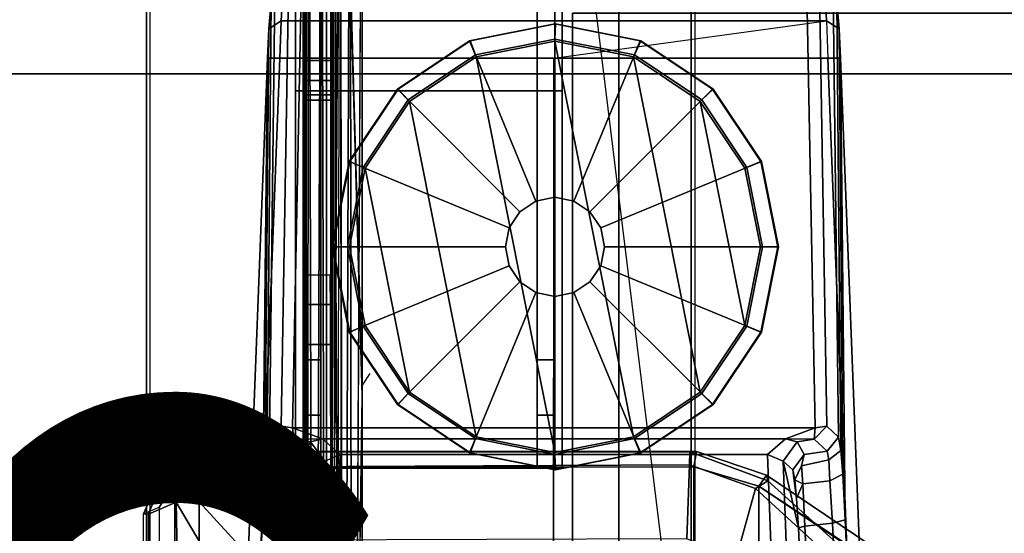
# Model space of a CAD drawing. Units: inches. Extents: x -27 to 130, y -6 to 68.
# Drawn here: x 3 to 6, y 63 to 65 of the extents above; entities that cross this region are included whole.
import ezdxf
from ezdxf.enums import TextEntityAlignment as Align

# ---------------------------------------------------------------- set-up
doc = ezdxf.new("R2010")
doc.units = ezdxf.units.IN
doc.header["$MEASUREMENT"] = 0
for name, color, linetype in [('ELEC', 1, 'Continuous'), ('TABLE-BASE', 6, 'Continuous'), ('TABLE-CENTRALCABLETROUGH', 6, 'Continuous'), ('TABLE-GLIDE', 6, 'Continuous'), ('TABLE-TOPEDGE', 6, 'Continuous'), ('TABLE-TOPLAM', 6, 'Continuous'), ('TERRITORY-HARDWARE', 5, 'Continuous')]:
    doc.layers.add(name, color=color, linetype=linetype)
doc.styles.get("Standard").update_dxf_attribs({"font": 'ROMANS.SHX'})

# ---------------------------------------------------------------- blocks, each defined once
blk = doc.blocks.new('UDU4S_EC_2T')
at = {"layer": 'TABLE-BASE'}
for points in [[(0.875, -7.9594, 13.9864), (0.875, -7.9594, 18.0164), (0.875, 1.0666, 18.0164), (0.875, 1.0666, 13.9864)], [(0.89, 1.0516, 18.0464), (0.875, 1.0666, 18.0164), (0.875, -7.9594, 18.0164), (0.89, -7.9444, 18.0464)], [(3.055, -7.9594, 18.0164), (3.04, -7.9444, 18.0464), (3.04, 1.0516, 18.0464), (3.055, 1.0666, 18.0164)], [(0.89, -7.9444, 18.0464), (0.89, 1.0516, 18.0464), (3.04, 1.0516, 18.0464), (3.04, -7.9444, 18.0464)]]:
    blk.add_3dface(points, dxfattribs=at)
blk = doc.blocks.new('PDU1AS_3060LE_0T')
at = {"layer": 'TABLE-BASE'}
for points in [[(1.3545, -2.8634, 1.1159), (1.3702, -1.0793, 1.2239), (1.3847, -1.0431, 1.0742), (1.364, -2.8105, 1.0114)], [(1.3702, -1.0793, 1.2239), (1.3611, -1.1871, 1.3341), (1.4111, -1.1555, 1.371), (1.4168, -1.0427, 1.2427)], [(1.4099, -2.7663, 0.4392), (1.364, -2.8105, 1.0114), (1.3847, -1.0431, 1.0742), (1.4378, -1.1101, 0.4392)], [(1.4111, -1.1555, 1.371), (3.5784, -1.1555, 1.371), (3.5728, -1.0427, 1.2427), (1.4168, -1.0427, 1.2427)], [(3.6256, -2.8105, 1.0114), (3.5797, -2.7663, 0.4392), (3.5517, -1.1101, 0.4392), (3.6049, -1.0431, 1.0742)], [(3.6284, -1.1871, 1.3341), (3.6194, -1.0793, 1.2239), (3.5728, -1.0427, 1.2427), (3.5784, -1.1555, 1.371)], [(3.6256, -2.8105, 1.0114), (3.6049, -1.0431, 1.0742), (3.6194, -1.0793, 1.2239), (3.6351, -2.8634, 1.1159)], [(1.3545, -2.8634, 1.1159), (1.346, -2.9572, 1.2206), (1.3611, -1.1871, 1.3341), (1.3702, -1.0793, 1.2239)], [(3.6436, -2.9572, 1.2206), (3.6351, -2.8634, 1.1159), (3.6194, -1.0793, 1.2239), (3.6284, -1.1871, 1.3341)], [(1.4099, -2.7663, 0.4392), (1.4378, -1.1101, 0.4392), (1.4888, -1.111, 0.3925), (1.4557, -2.7726, 0.3927)], [(3.5008, -1.111, 0.3925), (3.5339, -2.7726, 0.3927), (1.4557, -2.7726, 0.3927), (1.4888, -1.111, 0.3925)], [(3.5517, -1.1101, 0.4392), (3.5797, -2.7663, 0.4392), (3.5339, -2.7726, 0.3927), (3.5008, -1.111, 0.3925)], [(1.3557, -1.3034, 1.3666), (1.4054, -1.3044, 1.4213), (1.4111, -1.1555, 1.371), (1.3611, -1.1871, 1.3341)], [(1.4111, -1.1555, 1.371), (1.4054, -1.3044, 1.4213), (2.4948, -1.3044, 1.4213), (3.5784, -1.1555, 1.371)], [(3.5784, -1.1555, 1.371), (3.5842, -1.3044, 1.4213), (2.4948, -1.3044, 1.4213), (3.5784, -1.1555, 1.371)], [(3.6284, -1.1871, 1.3341), (3.5784, -1.1555, 1.371), (3.5842, -1.3044, 1.4213), (3.6339, -1.3034, 1.3666)], [(1.3364, -3.1381, 1.3097), (1.3557, -1.3034, 1.3666), (1.3611, -1.1871, 1.3341), (1.346, -2.9572, 1.2206)], [(3.6436, -2.9572, 1.2206), (3.6284, -1.1871, 1.3341), (3.6339, -1.3034, 1.3666), (3.6531, -3.1381, 1.3097)], [(1.3557, -1.3034, 1.3666), (1.1132, -7.5599, 1.837), (1.1639, -7.5425, 1.8901), (1.4054, -1.3044, 1.4213)], [(1.3364, -3.1381, 1.3097), (1.1289, -7.6013, 1.6485), (1.1132, -7.5599, 1.837), (1.3557, -1.3034, 1.3666)], [(1.4054, -1.3044, 1.4213), (1.1639, -7.5425, 1.8901), (2.4922, -6.3835, 1.7637), (2.4948, -1.3044, 1.4213)], [(3.5842, -1.3044, 1.4213), (3.5842, -1.3044, 1.4213), (2.4948, -1.3044, 1.4213), (1.4054, -1.3044, 1.4213)], [(3.5842, -1.3044, 1.4213), (2.4948, -1.3044, 1.4213), (2.4922, -6.3835, 1.7637), (3.826, -7.5457, 1.8902)], [(3.8764, -7.5599, 1.837), (3.6339, -1.3034, 1.3666), (3.5842, -1.3044, 1.4213), (3.826, -7.5457, 1.8902)], [(3.8607, -7.6013, 1.6485), (3.6531, -3.1381, 1.3097), (3.6339, -1.3034, 1.3666), (3.8764, -7.5599, 1.837)], [(1.4084, -2.8663, 1.021), (1.364, -2.8105, 1.0114), (1.4099, -2.7663, 0.4392), (1.4609, -2.8182, 0.4392)], [(1.4557, -2.7726, 0.3927), (1.4609, -2.8182, 0.4392), (1.4099, -2.7663, 0.4392), (1.4557, -2.7726, 0.3927)], [(1.5748, -2.8172, 0.4315), (1.4609, -2.8182, 0.4392), (1.4557, -2.7726, 0.3927)], [(1.4557, -2.7726, 0.3927), (3.5339, -2.7726, 0.3927), (3.4147, -2.8172, 0.4315), (1.5748, -2.8172, 0.4315)], [(3.5339, -2.7726, 0.3927), (3.5287, -2.8182, 0.4392), (3.4147, -2.8172, 0.4315), (3.5339, -2.7726, 0.3927)], [(3.5339, -2.7726, 0.3927), (3.5797, -2.7663, 0.4392), (3.5287, -2.8182, 0.4392), (3.5339, -2.7726, 0.3927)], [(3.5287, -2.8182, 0.4392), (3.5797, -2.7663, 0.4392), (3.6256, -2.8105, 1.0114), (3.5811, -2.8663, 1.021)], [(1.4084, -2.8663, 1.021), (1.4015, -2.9005, 1.0963), (1.3545, -2.8634, 1.1159), (1.364, -2.8105, 1.0114)], [(1.4609, -2.8182, 0.4392), (1.5276, -2.8289, 0.5234), (1.5003, -2.879, 1.0337), (1.4084, -2.8663, 1.021)], [(1.5276, -2.8289, 0.5234), (1.4609, -2.8182, 0.4392), (1.5748, -2.8172, 0.4315)], [(1.5276, -2.8289, 0.5234), (1.5748, -2.8172, 0.4315), (1.6455, -2.8791, 0.4543), (1.5835, -2.9055, 0.5241)], [(1.6455, -2.8791, 0.4543), (1.5748, -2.8172, 0.4315), (3.4147, -2.8172, 0.4315), (3.3441, -2.8791, 0.4543)], [(3.4061, -2.9055, 0.5241), (3.3441, -2.8791, 0.4543), (3.4147, -2.8172, 0.4315), (3.4619, -2.8289, 0.5234)], [(3.5287, -2.8182, 0.4392), (3.4619, -2.8289, 0.5234), (3.4147, -2.8172, 0.4315)], [(3.5811, -2.8663, 1.021), (3.4893, -2.879, 1.0337), (3.4619, -2.8289, 0.5234), (3.5287, -2.8182, 0.4392)], [(3.5881, -2.9005, 1.0963), (3.5811, -2.8663, 1.021), (3.6256, -2.8105, 1.0114), (3.6351, -2.8634, 1.1159)], [(1.5835, -2.9055, 0.5241), (1.5446, -2.9394, 1.0161), (1.5003, -2.879, 1.0337), (1.5276, -2.8289, 0.5234)], [(3.445, -2.9394, 1.0161), (3.4061, -2.9055, 0.5241), (3.4619, -2.8289, 0.5234), (3.4893, -2.879, 1.0337)], [(0.9442, -2.9324, 27.2543), (1.1149, -2.8654, 27.2545), (1.1257, -2.8678, 27.1659), (0.9512, -2.9422, 27.1402)], [(0.9883, -2.9939, 27.3241), (0.9442, -2.9324, 27.2543), (1.1149, -2.8654, 27.2545), (1.0844, -2.9288, 27.3223)], [(1.1236, -2.9294, 27.0686), (1.027, -3.0049, 27.051), (0.9512, -2.9422, 27.1402), (1.1257, -2.8678, 27.1659)], [(3.0617, -2.8672, 27.2631), (1.1149, -2.8654, 27.2545), (1.0844, -2.9288, 27.3223), (3.0513, -2.9274, 27.3225)], [(3.0355, -2.8684, 27.1528), (1.1257, -2.8678, 27.1659), (1.1149, -2.8654, 27.2545), (3.0617, -2.8672, 27.2631)], [(3.034, -2.9195, 27.0616), (1.1236, -2.9294, 27.0686), (1.1257, -2.8678, 27.1659), (3.0355, -2.8684, 27.1528)], [(1.3974, -2.9833, 1.1823), (1.346, -2.9572, 1.2206), (1.3545, -2.8634, 1.1159), (1.4015, -2.9005, 1.0963)], [(1.4015, -2.9005, 1.0963), (1.4084, -2.8663, 1.021), (1.5003, -2.879, 1.0337), (1.5107, -2.9237, 1.0995)], [(1.4102, -7.6264, 0.5255), (1.5835, -2.9055, 0.5241), (1.6455, -2.8791, 0.4543), (1.4684, -7.6347, 0.4561)], [(3.5212, -7.6347, 0.4561), (1.4684, -7.6347, 0.4561), (1.6455, -2.8791, 0.4543), (3.3441, -2.8791, 0.4543)], [(1.5366, -2.9791, 1.0954), (1.5107, -2.9237, 1.0995), (1.5003, -2.879, 1.0337), (1.5446, -2.9394, 1.0161)], [(3.2964, -3.0139, 27.0307), (3.034, -2.9195, 27.0616), (3.0355, -2.8684, 27.1528), (3.345, -2.9832, 27.1034)], [(3.3404, -2.961, 27.2427), (3.345, -2.9832, 27.1034), (3.0355, -2.8684, 27.1528), (3.0617, -2.8672, 27.2631)], [(3.0617, -2.8672, 27.2631), (3.0513, -2.9274, 27.3225), (3.3092, -3.0046, 27.32), (3.3404, -2.961, 27.2427)], [(3.4061, -2.9055, 0.5241), (3.5793, -7.6264, 0.5255), (3.5212, -7.6347, 0.4561), (3.3441, -2.8791, 0.4543)], [(3.445, -2.9394, 1.0161), (3.4893, -2.879, 1.0337), (3.4789, -2.9237, 1.0995), (3.453, -2.9791, 1.0954)], [(3.5811, -2.8663, 1.021), (3.5881, -2.9005, 1.0963), (3.4789, -2.9237, 1.0995), (3.4893, -2.879, 1.0337)], [(3.5881, -2.9005, 1.0963), (3.6351, -2.8634, 1.1159), (3.6436, -2.9572, 1.2206), (3.5922, -2.9833, 1.1823)], [(0.9442, -2.9324, 27.2543), (0.9512, -2.9422, 27.1402), (0.8824, -3.1161, 27.1167), (0.8638, -3.1145, 27.2488)], [(0.8638, -3.1145, 27.2488), (0.9261, -3.0889, 27.3221), (0.9883, -2.9939, 27.3241), (0.9442, -2.9324, 27.2543)], [(1.0844, -2.9288, 27.3223), (0.9883, -2.9939, 27.3241), (0.9883, -16.859, 27.3241), (1.0844, -16.9241, 27.3223)], [(1.4309, -3.2192, 27.0092), (1.2846, -3.2858, 27.0003), (1.027, -3.0049, 27.051), (1.1236, -2.9294, 27.0686)], [(1.0844, -2.9288, 27.3223), (1.0844, -16.9241, 27.3223), (3.0513, -16.9255, 27.3225), (3.0513, -2.9274, 27.3225)], [(1.4309, -3.2192, 27.0092), (1.1236, -2.9294, 27.0686), (3.034, -2.9195, 27.0616), (3.0233, -3.214, 26.974)], [(1.5226, -3.1703, 1.198), (1.5835, -2.9055, 0.5241), (1.4102, -7.6264, 0.5255), (1.3222, -7.6326, 1.5311)], [(1.4015, -2.9005, 1.0963), (1.5107, -2.9237, 1.0995), (1.5054, -2.9954, 1.1745), (1.3974, -2.9833, 1.1823)], [(1.5366, -2.9791, 1.0954), (1.5054, -2.9954, 1.1745), (1.5054, -2.9954, 1.1745), (1.5107, -2.9237, 1.0995)], [(1.5226, -3.1703, 1.198), (1.5304, -3.0537, 1.1545), (1.5446, -2.9394, 1.0161), (1.5835, -2.9055, 0.5241)], [(3.2964, -3.0139, 27.0307), (3.218, -3.2968, 26.9473), (3.0233, -3.214, 26.974), (3.034, -2.9195, 27.0616)], [(3.3092, -3.0046, 27.32), (3.0513, -2.9274, 27.3225), (3.0513, -16.9255, 27.3225), (3.3092, -16.8483, 27.32)], [(3.6674, -7.6326, 1.5311), (3.5793, -7.6264, 0.5255), (3.4061, -2.9055, 0.5241), (3.467, -3.1703, 1.198)], [(3.4592, -3.0537, 1.1545), (3.467, -3.1703, 1.198), (3.4061, -2.9055, 0.5241), (3.445, -2.9394, 1.0161)], [(3.4842, -2.9954, 1.1745), (3.453, -2.9791, 1.0954), (3.4789, -2.9237, 1.0995), (3.4842, -2.9954, 1.1745)], [(3.5922, -2.9833, 1.1823), (3.4842, -2.9954, 1.1745), (3.4789, -2.9237, 1.0995), (3.5881, -2.9005, 1.0963)], [(0.9933, -3.0682, 27.0412), (0.8824, -3.1161, 27.1167), (0.9512, -2.9422, 27.1402), (1.027, -3.0049, 27.051)], [(1.3974, -2.9833, 1.1823), (1.3871, -3.152, 1.267), (1.3364, -3.1381, 1.3097), (1.346, -2.9572, 1.2206)], [(1.5304, -3.0537, 1.1545), (1.5366, -2.9791, 1.0954), (1.5446, -2.9394, 1.0161), (1.5304, -3.0537, 1.1545)], [(7.8978, -6.0335, 27.2124), (3.3404, -2.961, 27.2427), (3.3092, -3.0046, 27.32), (7.8955, -6.037, 27.2862)], [(7.3344, -6.5872, 25.8977), (3.345, -2.9832, 27.1034), (3.3404, -2.961, 27.2427), (7.8978, -6.0335, 27.2124)], [(3.4592, -3.0537, 1.1545), (3.445, -2.9394, 1.0161), (3.453, -2.9791, 1.0954), (3.4592, -3.0537, 1.1545)], [(3.6025, -3.152, 1.267), (3.5922, -2.9833, 1.1823), (3.6436, -2.9572, 1.2206), (3.6531, -3.1381, 1.3097)], [(0.9261, -3.0889, 27.3221), (0.9261, -16.764, 27.3221), (0.9883, -16.859, 27.3241), (0.9883, -2.9939, 27.3241)], [(1.2139, -3.443, 26.9757), (0.9933, -3.0682, 27.0412), (1.027, -3.0049, 27.051), (1.2846, -3.2858, 27.0003)], [(1.3871, -3.152, 1.267), (1.3974, -2.9833, 1.1823), (1.5054, -2.9954, 1.1745), (1.4967, -3.1634, 1.2574)], [(1.5226, -3.1703, 1.198), (1.4967, -3.1634, 1.2574), (1.5054, -2.9954, 1.1745), (1.5304, -3.0537, 1.1545)], [(1.5366, -2.9791, 1.0954), (1.5304, -3.0537, 1.1545), (1.5054, -2.9954, 1.1745), (1.5366, -2.9791, 1.0954)], [(7.3344, -6.5872, 25.8977), (7.3011, -6.6844, 25.8323), (3.2964, -3.0139, 27.0307), (3.345, -2.9832, 27.1034)], [(7.8711, -6.0734, 27.3205), (7.8855, -6.0547, 27.3081), (7.8955, -6.037, 27.2862), (3.3092, -3.0046, 27.32)], [(3.3092, -3.0046, 27.32), (3.3092, -16.8483, 27.32), (7.8711, -13.7795, 27.3205), (7.8711, -6.0734, 27.3205)], [(3.453, -2.9791, 1.0954), (3.4842, -2.9954, 1.1745), (3.4592, -3.0537, 1.1545), (3.453, -2.9791, 1.0954)], [(3.4592, -3.0537, 1.1545), (3.4842, -2.9954, 1.1745), (3.4928, -3.1634, 1.2574), (3.467, -3.1703, 1.198)], [(3.5922, -2.9833, 1.1823), (3.6025, -3.152, 1.267), (3.4928, -3.1634, 1.2574), (3.4842, -2.9954, 1.1745)], [(6.9533, -6.6115, 25.887), (3.218, -3.2968, 26.9473), (3.2964, -3.0139, 27.0307), (7.3011, -6.6844, 25.8323)], [(0.9261, -16.764, 27.3221), (0.8638, -16.7384, 27.2488), (0.8638, -3.1145, 27.2488), (0.9261, -3.0889, 27.3221)], [(1.079, -7.5788, 26.3415), (0.9766, -7.5906, 26.4395), (0.8824, -3.1161, 27.1167), (0.9933, -3.0682, 27.0412)], [(1.079, -7.5788, 26.3415), (0.9933, -3.0682, 27.0412), (1.2139, -3.443, 26.9757), (1.2657, -7.3107, 26.3645)], [(0.8638, -3.1145, 27.2488), (0.8824, -3.1161, 27.1167), (0.8824, -16.7368, 27.1167), (0.8638, -16.7384, 27.2488)], [(0.8824, -16.7368, 27.1167), (0.8824, -3.1161, 27.1167), (0.9766, -7.5906, 26.4395), (0.9766, -12.2281, 26.4395)], [(1.1713, -7.5652, 1.6022), (1.1289, -7.6013, 1.6485), (1.3364, -3.1381, 1.3097), (1.3871, -3.152, 1.267)], [(1.3871, -3.152, 1.267), (1.4967, -3.1634, 1.2574), (1.2924, -7.5752, 1.5853), (1.1713, -7.5652, 1.6022)], [(1.5226, -3.1703, 1.198), (1.3222, -7.6326, 1.5311), (1.2924, -7.5752, 1.5853), (1.4967, -3.1634, 1.2574)], [(3.6674, -7.6326, 1.5311), (3.467, -3.1703, 1.198), (3.4928, -3.1634, 1.2574), (3.6971, -7.5752, 1.5853)], [(3.8182, -7.5652, 1.6022), (3.6971, -7.5752, 1.5853), (3.4928, -3.1634, 1.2574), (3.6025, -3.152, 1.267)], [(3.6025, -3.152, 1.267), (3.6531, -3.1381, 1.3097), (3.8607, -7.6013, 1.6485), (3.8182, -7.5652, 1.6022)]]:
    blk.add_3dface(points, dxfattribs=at)
at = {"layer": 'TABLE-CENTRALCABLETROUGH'}
for points in [[(1.5099, -7.4919, 13.1576), (1.5099, -7.4919, 13.1576), (1.5034, 0.4384, 13.2118), (1.5208, 0.4384, 13.124)], [(1.5099, 0.4384, 16.8068), (1.5034, 0.4384, 16.7426), (1.5034, -7.4919, 16.7022), (1.5099, -7.4919, 16.8068)], [(1.5099, -7.4919, 13.1576), (1.5099, -7.4919, 13.1576), (1.5208, 0.4384, 13.124), (1.5398, -7.4919, 13.0877)], [(1.5911, 0.4384, 16.9331), (1.5099, 0.4384, 16.8068), (1.5099, -7.4919, 16.8068), (1.5911, -7.4919, 16.9331)], [(1.5398, -7.4919, 13.0877), (1.5398, -7.4919, 13.0877), (1.5208, 0.4384, 13.124), (1.5706, 0.4384, 13.0495)], [(1.5706, 0.4384, 13.0495), (1.5706, 0.4384, 13.0495), (1.5911, -7.4919, 13.0313), (1.5398, -7.4919, 13.0877)], [(1.5911, -7.4919, 13.0313), (1.5911, -7.4919, 13.0313), (1.5706, 0.4384, 13.0495), (1.6451, 0.4384, 12.9997)], [(1.6579, -7.4919, 12.9949), (1.6579, -7.4919, 12.9949), (1.5911, -7.4919, 13.0313), (1.6451, 0.4384, 12.9997)], [(1.733, 0.4384, 16.9822), (1.5911, 0.4384, 16.9331), (1.5911, -7.4919, 16.9331), (1.733, -7.4919, 16.9822)], [(1.6175, 0.4384, 13.164), (1.6175, 0.4384, 13.164), (1.608, 0.4384, 13.2118), (1.6115, -7.4919, 13.1823)], [(1.6446, 0.4384, 13.1234), (1.6446, 0.4384, 13.1234), (1.6175, 0.4384, 13.164), (1.6278, -7.4919, 13.1442)], [(1.6281, -0.4425, 16.8207), (1.6281, -0.4425, 16.8207), (1.6446, 0.4384, 16.841), (1.6281, -2.1645, 16.8207)], [(1.6557, -7.4919, 16.8509), (1.6557, -7.4919, 16.8509), (1.6281, -2.1645, 16.8207), (1.6446, 0.4384, 16.841)], [(1.6557, -7.4919, 16.8509), (1.6557, -7.4919, 16.8509), (1.6446, 0.4384, 16.841), (1.6851, 0.4384, 16.8681)], [(1.6451, 0.4384, 12.9997), (1.6451, 0.4384, 12.9997), (1.733, -2.6465, 12.9822), (1.6579, -7.4919, 12.9949)], [(1.733, -2.6036, 12.9822), (1.733, -2.6036, 12.9822), (1.733, -2.6465, 12.9822), (1.6451, 0.4384, 12.9997)], [(1.6557, -7.4919, 16.8509), (1.6557, -7.4919, 16.8509), (1.6851, 0.4384, 16.8681), (1.6921, -7.4919, 16.8708)], [(1.6921, -7.4919, 16.8708), (1.6921, -7.4919, 16.8708), (1.6851, 0.4384, 16.8681), (1.733, 0.4384, 16.8776)], [(2.7534, -6.2215, 16.9822), (2.7534, 0.4384, 16.9822), (1.733, 0.4384, 16.9822), (1.733, -7.4919, 16.9822)], [(3.5034, -7.9615, 12.9822), (1.733, -7.9615, 12.9822), (1.733, 0.4384, 12.9822), (2.4705, 0.4384, 12.9822)], [(1.608, -1.3135, 15.6072), (1.5034, -1.3135, 15.6072), (1.5034, 0.1215, 15.6072), (1.608, 0.1215, 15.6072)], [(1.608, 0.1215, 13.3572), (1.5034, 0.1215, 13.3572), (1.5034, -1.3135, 13.3572), (1.608, -1.3135, 13.3572)], [(1.608, -0.4072, 16.2266), (1.5034, -0.4072, 16.2266), (1.5034, -2.2835, 16.2266), (1.608, -2.2835, 16.2266)], [(56.3151, -1.125, 13.0868), (56.3151, -3.578, 13.0868), (2.5684, -3.578, 13.0868), (2.5684, -1.125, 13.0868)], [(2.5684, -1.125, 13.1466), (2.5684, -3.578, 13.1466), (56.3151, -3.578, 13.1466), (56.3151, -1.125, 13.1466)], [(1.608, -1.3135, 13.3572), (1.5034, -1.3135, 13.3572), (1.5034, -1.3923, 13.3783), (1.608, -1.3923, 13.3783)], [(1.608, -1.3135, 15.6072), (1.5034, -1.3135, 15.6072), (1.5034, -1.3923, 15.5861), (1.608, -1.3923, 15.5861)], [(1.608, -1.3923, 13.3783), (1.5034, -1.3923, 13.3783), (1.5034, -1.4499, 13.436), (1.608, -1.4499, 13.436)], [(1.608, -1.3923, 15.5861), (1.5034, -1.3923, 15.5861), (1.5034, -1.4499, 15.5285), (1.608, -1.4499, 15.5285)], [(1.608, -1.4499, 13.436), (1.5034, -1.4499, 13.436), (1.5034, -1.471, 13.5147), (1.608, -1.471, 13.5147)], [(1.608, -1.4499, 15.5285), (1.5034, -1.4499, 15.5285), (1.5034, -1.471, 15.4497), (1.608, -1.471, 15.4497)], [(1.608, -1.471, 15.4497), (1.608, -1.471, 13.5147), (1.5034, -1.471, 13.5147), (1.5034, -1.471, 15.4497)], [(1.6058, -2.1653, 16.7704), (1.608, -2.442, 16.6001), (1.5034, -2.442, 16.6001), (1.5055, -2.1653, 16.7704)], [(1.608, -2.442, 16.3851), (1.608, -2.2835, 16.2266), (1.5034, -2.2835, 16.2266), (1.5034, -2.442, 16.3851)], [(1.608, -2.442, 16.6001), (1.608, -2.442, 16.3851), (1.5034, -2.442, 16.3851), (1.5034, -2.442, 16.6001)]]:
    blk.add_3dface(points, dxfattribs=at)
for points, invisible_edges in [([(1.5034, 0.4384, 13.2118), (1.5034, 0.4384, 13.2118), (1.5099, -7.4919, 13.1576), (1.5034, -7.4919, 13.2118)], 9), ([(1.5034, 0.4384, 13.2118), (1.5034, -7.4919, 13.2118), (1.5034, -6, 13.4822), (1.5034, -5.25, 13.4822)], 10), ([(1.5034, 0.1215, 13.3572), (1.5034, 0.4384, 13.2118), (1.5034, -5.25, 13.4822), (1.5034, -1.3135, 13.3572)], 7), ([(1.608, -5.25, 13.4822), (1.608, -6, 13.4822), (1.608, -7.4919, 13.2118), (1.608, 0.4384, 13.2118)], 10), ([(1.608, -1.3135, 13.3572), (1.608, -5.25, 13.4822), (1.608, 0.4384, 13.2118), (1.608, 0.1215, 13.3572)], 7), ([(1.733, -1.1465, 12.9822), (1.733, -1.1465, 12.9822), (1.733, -2.6036, 12.9822), (1.6451, 0.4384, 12.9997)], 2), ([(1.733, 0.4384, 16.8776), (1.733, 0.4384, 16.8776), (1.733, -7.4919, 16.8776), (1.6921, -7.4919, 16.8708)], 2), ([(1.733, 0.4384, 16.8776), (1.733, 0.4384, 16.8776), (2.7534, 0.4384, 16.8776), (2.7534, -6.2215, 16.8776)], 9), ([(2.7534, -6.2215, 16.8776), (2.7534, -6.2215, 16.8776), (1.733, -7.4919, 16.8776), (1.733, 0.4384, 16.8776)], 15), ([(2.7534, -6.2215, 16.8776), (2.7534, -6.2215, 16.8776), (2.7534, 0.4384, 16.8776), (2.7534, 0.4384, 16.9822)], 9), ([(2.7534, 0.4384, 16.9822), (2.7534, 0.4384, 16.9822), (2.7534, -6.2215, 16.9822), (2.7534, -6.2215, 16.8776)], 9), ([(1.5034, -0.4072, 16.2266), (1.5034, 0.1215, 15.6072), (1.5034, -1.3135, 15.6072), (1.5034, -2.2835, 16.2266)], 5), ([(1.608, -2.2835, 16.2266), (1.608, -1.3135, 15.6072), (1.608, 0.1215, 15.6072), (1.608, -0.4072, 16.2266)], 5), ([(2.5684, -3.578, 13.0868), (2.5684, -3.578, 13.1466), (2.5684, -1.125, 13.1466)], 13), ([(2.5684, -1.125, 13.1466), (2.5684, -1.125, 13.0868), (2.5684, -3.578, 13.0868)], 13), ([(1.733, -2.6036, 12.9822), (1.733, -2.6036, 12.9822), (1.733, -1.1465, 12.9822), (1.7634, -2.5574, 12.9822)], 6), ([(1.5034, -1.3135, 15.6072), (1.5034, -1.3923, 15.5861), (1.5034, -5, 15.9152), (1.5034, -5.25, 15.9822)], 10), ([(1.5034, -2.2835, 16.2266), (1.5034, -1.3135, 15.6072), (1.5034, -5.25, 15.9822), (1.5034, -2.2835, 16.2266)], 7), ([(1.5034, -1.3923, 13.3783), (1.5034, -1.3135, 13.3572), (1.5034, -5.25, 13.4822), (1.5034, -5, 13.5492)], 10), ([(1.608, -5.25, 15.9822), (1.608, -5, 15.9152), (1.608, -1.3923, 15.5861), (1.608, -1.3135, 15.6072)], 10), ([(1.608, -2.2835, 16.2266), (1.608, -5.25, 15.9822), (1.608, -1.3135, 15.6072), (1.608, -2.2835, 16.2266)], 7), ([(1.608, -5, 13.5492), (1.608, -5.25, 13.4822), (1.608, -1.3135, 13.3572), (1.608, -1.3923, 13.3783)], 10), ([(1.5034, -1.3923, 15.5861), (1.5034, -1.4499, 15.5285), (1.5034, -4.817, 15.7322), (1.5034, -5, 15.9152)], 10), ([(1.5034, -1.4499, 13.436), (1.5034, -1.3923, 13.3783), (1.5034, -5, 13.5492), (1.5034, -1.4499, 13.436)], 6), ([(1.608, -5, 15.9152), (1.608, -4.817, 15.7322), (1.608, -1.4499, 15.5285), (1.608, -1.3923, 15.5861)], 10), ([(1.608, -1.4499, 13.436), (1.608, -5, 13.5492), (1.608, -1.3923, 13.3783), (1.608, -1.4499, 13.436)], 3), ([(1.5034, -1.4499, 15.5285), (1.5034, -1.471, 15.4497), (1.5034, -4.75, 15.4822), (1.5034, -4.817, 15.7322)], 10), ([(1.5034, -1.471, 13.5147), (1.5034, -1.4499, 13.436), (1.5034, -5, 13.5492), (1.5034, -4.817, 13.7322)], 10), ([(1.5034, -1.471, 15.4497), (1.5034, -1.471, 13.5147), (1.5034, -4.75, 13.9822), (1.5034, -4.75, 15.4822)], 10), ([(1.5034, -1.471, 13.5147), (1.5034, -4.817, 13.7322), (1.5034, -4.75, 13.9822), (1.5034, -1.471, 13.5147)], 5), ([(1.608, -4.817, 15.7322), (1.608, -4.75, 15.4822), (1.608, -1.471, 15.4497), (1.608, -1.4499, 15.5285)], 10), ([(1.608, -4.817, 13.7322), (1.608, -5, 13.5492), (1.608, -1.4499, 13.436), (1.608, -1.471, 13.5147)], 10), ([(1.608, -4.75, 15.4822), (1.608, -4.75, 13.9822), (1.608, -1.471, 13.5147), (1.608, -1.471, 15.4497)], 10), ([(1.608, -1.471, 13.5147), (1.608, -4.75, 13.9822), (1.608, -4.817, 13.7322), (1.608, -1.471, 13.5147)], 5), ([(1.5055, -2.1653, 16.7704), (1.5034, -2.442, 16.6001), (1.5034, -7.4919, 16.7022), (1.5055, -2.1653, 16.7704)], 2), ([(1.6058, -2.1653, 16.7704), (1.608, -7.4919, 16.7022), (1.608, -2.442, 16.6001), (1.6058, -2.1653, 16.7704)], 2), ([(1.6278, -7.4919, 16.8202), (1.6278, -7.4919, 16.8202), (1.6281, -2.1645, 16.8207), (1.6557, -7.4919, 16.8509)], 2), ([(1.5034, -2.442, 16.3851), (1.5034, -2.2835, 16.2266), (1.5034, -5.25, 15.9822), (1.5034, -2.442, 16.3851)], 14), ([(1.608, -2.442, 16.3851), (1.608, -5.25, 15.9822), (1.608, -2.2835, 16.2266), (1.608, -2.442, 16.3851)], 11), ([(1.5034, -2.442, 16.3851), (1.5034, -5.25, 15.9822), (1.5034, -6, 15.9822), (1.5034, -7.4919, 16.7022)], 13), ([(1.5034, -2.442, 16.6001), (1.5034, -2.442, 16.3851), (1.5034, -7.4919, 16.7022), (1.5034, -2.442, 16.6001)], 6), ([(1.608, -7.4919, 16.7022), (1.608, -6, 15.9822), (1.608, -5.25, 15.9822), (1.608, -2.442, 16.3851)], 13), ([(1.608, -2.442, 16.6001), (1.608, -7.4919, 16.7022), (1.608, -2.442, 16.3851), (1.608, -2.442, 16.6001)], 3), ([(1.733, -2.6465, 12.9822), (1.733, -2.6465, 12.9822), (1.733, -7.4919, 12.9822), (1.6579, -7.4919, 12.9949)], 2)]:
    blk.add_3dface(points, dxfattribs=dict(at, invisible_edges=invisible_edges))
at = {"layer": 'TABLE-GLIDE'}
for points in [[(2.1597, -1.2352, 0.0688), (2.4987, -1.1677, 0.0688), (2.4987, -1.2366, -0.0001), (2.1861, -1.2988, -0.0001)], [(2.1623, -1.2352, 0.1697), (2.5013, -1.1677, 0.1697), (2.4987, -1.1677, 0.0688), (2.1597, -1.2352, 0.0688)], [(2.1829, -1.2912, 0.241), (2.4987, -1.2284, 0.241), (2.5013, -1.1677, 0.1697), (2.1623, -1.2352, 0.1697)], [(2.4987, -1.1677, 0.0688), (2.8377, -1.2352, 0.0688), (2.8113, -1.2988, -0.0001), (2.4987, -1.2366, -0.0001)], [(2.5013, -1.1677, 0.1697), (2.8403, -1.2352, 0.1697), (2.8377, -1.2352, 0.0688), (2.4987, -1.1677, 0.0688)], [(2.4987, -1.2284, 0.241), (2.8145, -1.2912, 0.241), (2.8403, -1.2352, 0.1697), (2.5013, -1.1677, 0.1697)], [(1.8723, -1.4272, 0.0688), (2.1597, -1.2352, 0.0688), (2.1861, -1.2988, -0.0001), (1.921, -1.4759, -0.0001)], [(1.8749, -1.4272, 0.1697), (2.1623, -1.2352, 0.1697), (2.1597, -1.2352, 0.0688), (1.8723, -1.4272, 0.0688)], [(1.9152, -1.4701, 0.241), (2.1829, -1.2912, 0.241), (2.1623, -1.2352, 0.1697), (1.8749, -1.4272, 0.1697)], [(2.4234, -1.8718, 0.3543), (2.4987, -1.8568, 0.3543), (2.4987, -1.2284, 0.241), (2.1829, -1.2912, 0.241)], [(2.4987, -2.8705, -0.0001), (2.1861, -1.2988, -0.0001), (2.4987, -1.2366, -0.0001), (2.8113, -2.8083, -0.0001)], [(2.4987, -1.8568, 0.3543), (2.5741, -1.8718, 0.3543), (2.8145, -1.2912, 0.241), (2.4987, -1.2284, 0.241)], [(3.0764, -2.6313, -0.0001), (2.8113, -2.8083, -0.0001), (2.4987, -1.2366, -0.0001), (2.8113, -1.2988, -0.0001)], [(2.8377, -1.2352, 0.0688), (3.1251, -1.4272, 0.0688), (3.0764, -1.4759, -0.0001), (2.8113, -1.2988, -0.0001)], [(2.8145, -1.2912, 0.241), (3.0822, -1.4701, 0.241), (3.1277, -1.4272, 0.1697), (2.8403, -1.2352, 0.1697)], [(2.8403, -1.2352, 0.1697), (3.1277, -1.4272, 0.1697), (3.1251, -1.4272, 0.0688), (2.8377, -1.2352, 0.0688)], [(2.3595, -1.9144, 0.3543), (2.4234, -1.8718, 0.3543), (2.1829, -1.2912, 0.241), (1.9152, -1.4701, 0.241)], [(2.5741, -1.8718, 0.3543), (2.6379, -1.9144, 0.3543), (3.0822, -1.4701, 0.241), (2.8145, -1.2912, 0.241)], [(2.4987, -2.8705, -0.0001), (2.1861, -2.8083, -0.0001), (1.921, -1.4759, -0.0001), (2.1861, -1.2988, -0.0001)], [(3.0764, -2.6313, -0.0001), (2.8113, -1.2988, -0.0001), (3.0764, -1.4759, -0.0001), (3.2534, -2.3662, -0.0001)], [(1.6803, -1.7146, 0.0688), (1.8723, -1.4272, 0.0688), (1.921, -1.4759, -0.0001), (1.7439, -1.7409, -0.0001)], [(1.6829, -1.7146, 0.1697), (1.8749, -1.4272, 0.1697), (1.8723, -1.4272, 0.0688), (1.6803, -1.7146, 0.0688)], [(1.7363, -1.7378, 0.241), (1.9152, -1.4701, 0.241), (1.8749, -1.4272, 0.1697), (1.6829, -1.7146, 0.1697)], [(3.1251, -1.4272, 0.0688), (3.3171, -1.7146, 0.0688), (3.2534, -1.7409, -0.0001), (3.0764, -1.4759, -0.0001)], [(3.0822, -1.4701, 0.241), (3.2611, -1.7378, 0.241), (3.3198, -1.7146, 0.1697), (3.1277, -1.4272, 0.1697)], [(3.1277, -1.4272, 0.1697), (3.3198, -1.7146, 0.1697), (3.3171, -1.7146, 0.0688), (3.1251, -1.4272, 0.0688)], [(2.3169, -1.9783, 0.3543), (2.3595, -1.9144, 0.3543), (1.9152, -1.4701, 0.241), (1.7363, -1.7378, 0.241)], [(1.921, -2.6313, -0.0001), (1.7439, -1.7409, -0.0001), (1.921, -1.4759, -0.0001), (2.1861, -2.8083, -0.0001)], [(2.6379, -1.9144, 0.3543), (2.6806, -1.9783, 0.3543), (3.2611, -1.7378, 0.241), (3.0822, -1.4701, 0.241)], [(3.3156, -2.0536, -0.0001), (3.2534, -2.3662, -0.0001), (3.0764, -1.4759, -0.0001), (3.2534, -1.7409, -0.0001)], [(1.6128, -2.0536, 0.0688), (1.6803, -1.7146, 0.0688), (1.7439, -1.7409, -0.0001), (1.6817, -2.0536, -0.0001)], [(1.6155, -2.0536, 0.1697), (1.6829, -1.7146, 0.1697), (1.6803, -1.7146, 0.0688), (1.6128, -2.0536, 0.0688)], [(1.6735, -2.0536, 0.241), (1.7363, -1.7378, 0.241), (1.6829, -1.7146, 0.1697), (1.6155, -2.0536, 0.1697)], [(3.3171, -1.7146, 0.0688), (3.3845, -2.0536, 0.0688), (3.3156, -2.0536, -0.0001), (3.2534, -1.7409, -0.0001)], [(3.2611, -1.7378, 0.241), (3.3239, -2.0536, 0.241), (3.3872, -2.0536, 0.1697), (3.3198, -1.7146, 0.1697)], [(3.3198, -1.7146, 0.1697), (3.3872, -2.0536, 0.1697), (3.3845, -2.0536, 0.0688), (3.3171, -1.7146, 0.0688)], [(2.3019, -2.0536, 0.3543), (2.3169, -1.9783, 0.3543), (1.7363, -1.7378, 0.241), (1.6735, -2.0536, 0.241)], [(1.921, -2.6313, -0.0001), (1.7439, -2.3662, -0.0001), (1.6817, -2.0536, -0.0001), (1.7439, -1.7409, -0.0001)], [(2.6806, -1.9783, 0.3543), (2.6956, -2.0536, 0.3543), (3.3239, -2.0536, 0.241), (3.2611, -1.7378, 0.241)], [(2.3596, -1.9145, 1.0021), (2.4234, -1.8718, 1.0021), (2.4234, -1.8718, 0.3543), (2.3595, -1.9144, 0.3543)], [(2.4234, -1.8718, 1.0021), (2.4988, -1.8568, 1.0021), (2.4987, -1.8568, 0.3543), (2.4234, -1.8718, 0.3543)], [(2.4988, -1.8568, 1.0021), (2.5741, -1.8718, 1.0021), (2.5741, -1.8718, 0.3543), (2.4987, -1.8568, 0.3543)], [(2.5741, -1.8718, 1.0021), (2.638, -1.9145, 1.0021), (2.6379, -1.9144, 0.3543), (2.5741, -1.8718, 0.3543)], [(2.3169, -1.9783, 1.0021), (2.3596, -1.9145, 1.0021), (2.3595, -1.9144, 0.3543), (2.3169, -1.9783, 0.3543)], [(2.638, -1.9145, 1.0021), (2.6806, -1.9783, 1.0021), (2.6806, -1.9783, 0.3543), (2.6379, -1.9144, 0.3543)], [(2.3019, -2.0537, 1.0021), (2.3169, -1.9783, 1.0021), (2.3169, -1.9783, 0.3543), (2.3019, -2.0536, 0.3543)], [(2.6806, -1.9783, 1.0021), (2.6956, -2.0537, 1.0021), (2.6956, -2.0536, 0.3543), (2.6806, -1.9783, 0.3543)], [(1.6803, -2.3926, 0.0688), (1.6128, -2.0536, 0.0688), (1.6817, -2.0536, -0.0001), (1.7439, -2.3662, -0.0001)], [(1.6829, -2.3926, 0.1697), (1.6155, -2.0536, 0.1697), (1.6128, -2.0536, 0.0688), (1.6803, -2.3926, 0.0688)], [(1.7363, -2.3694, 0.241), (1.6735, -2.0536, 0.241), (1.6155, -2.0536, 0.1697), (1.6829, -2.3926, 0.1697)], [(2.3169, -2.129, 0.3543), (2.3019, -2.0536, 0.3543), (1.6735, -2.0536, 0.241), (1.7363, -2.3694, 0.241)], [(2.3169, -2.129, 1.0021), (2.3019, -2.0537, 1.0021), (2.3019, -2.0536, 0.3543), (2.3169, -2.129, 0.3543)], [(2.6956, -2.0536, 0.3543), (2.6806, -2.129, 0.3543), (3.2611, -2.3694, 0.241), (3.3239, -2.0536, 0.241)], [(2.6956, -2.0537, 1.0021), (2.6806, -2.129, 1.0021), (2.6806, -2.129, 0.3543), (2.6956, -2.0536, 0.3543)], [(3.3845, -2.0536, 0.0688), (3.3171, -2.3926, 0.0688), (3.2534, -2.3662, -0.0001), (3.3156, -2.0536, -0.0001)], [(3.3239, -2.0536, 0.241), (3.2611, -2.3694, 0.241), (3.3198, -2.3926, 0.1697), (3.3872, -2.0536, 0.1697)], [(3.3872, -2.0536, 0.1697), (3.3198, -2.3926, 0.1697), (3.3171, -2.3926, 0.0688), (3.3845, -2.0536, 0.0688)], [(2.3595, -2.1928, 0.3543), (2.3169, -2.129, 0.3543), (1.7363, -2.3694, 0.241), (1.9152, -2.6371, 0.241)], [(2.3596, -2.1928, 1.0021), (2.3169, -2.129, 1.0021), (2.3169, -2.129, 0.3543), (2.3595, -2.1928, 0.3543)], [(2.6806, -2.129, 0.3543), (2.6379, -2.1928, 0.3543), (3.0822, -2.6371, 0.241), (3.2611, -2.3694, 0.241)], [(2.6806, -2.129, 1.0021), (2.638, -2.1928, 1.0021), (2.6379, -2.1928, 0.3543), (2.6806, -2.129, 0.3543)], [(2.4234, -2.2355, 0.3543), (2.3595, -2.1928, 0.3543), (1.9152, -2.6371, 0.241), (2.1829, -2.816, 0.241)], [(2.4234, -2.2355, 1.0021), (2.3596, -2.1928, 1.0021), (2.3595, -2.1928, 0.3543), (2.4234, -2.2355, 0.3543)], [(2.6379, -2.1928, 0.3543), (2.5741, -2.2355, 0.3543), (2.8145, -2.816, 0.241), (3.0822, -2.6371, 0.241)], [(2.638, -2.1928, 1.0021), (2.5741, -2.2355, 1.0021), (2.5741, -2.2355, 0.3543), (2.6379, -2.1928, 0.3543)], [(2.4987, -2.2505, 0.3543), (2.4234, -2.2355, 0.3543), (2.1829, -2.816, 0.241), (2.4987, -2.8788, 0.241)], [(2.4988, -2.2505, 1.0021), (2.4234, -2.2355, 1.0021), (2.4234, -2.2355, 0.3543), (2.4987, -2.2505, 0.3543)], [(2.5741, -2.2355, 0.3543), (2.4987, -2.2505, 0.3543), (2.4987, -2.8788, 0.241), (2.8145, -2.816, 0.241)], [(2.5741, -2.2355, 1.0021), (2.4988, -2.2505, 1.0021), (2.4987, -2.2505, 0.3543), (2.5741, -2.2355, 0.3543)], [(1.8723, -2.68, 0.0688), (1.6803, -2.3926, 0.0688), (1.7439, -2.3662, -0.0001), (1.921, -2.6313, -0.0001)], [(1.9152, -2.6371, 0.241), (1.7363, -2.3694, 0.241), (1.6829, -2.3926, 0.1697), (1.8749, -2.68, 0.1697)], [(3.3171, -2.3926, 0.0688), (3.1251, -2.68, 0.0688), (3.0764, -2.6313, -0.0001), (3.2534, -2.3662, -0.0001)], [(3.2611, -2.3694, 0.241), (3.0822, -2.6371, 0.241), (3.1277, -2.68, 0.1697), (3.3198, -2.3926, 0.1697)], [(1.8749, -2.68, 0.1697), (1.6829, -2.3926, 0.1697), (1.6803, -2.3926, 0.0688), (1.8723, -2.68, 0.0688)], [(3.3198, -2.3926, 0.1697), (3.1277, -2.68, 0.1697), (3.1251, -2.68, 0.0688), (3.3171, -2.3926, 0.0688)], [(2.1597, -2.872, 0.0688), (1.8723, -2.68, 0.0688), (1.921, -2.6313, -0.0001), (2.1861, -2.8083, -0.0001)], [(2.1829, -2.816, 0.241), (1.9152, -2.6371, 0.241), (1.8749, -2.68, 0.1697), (2.1623, -2.872, 0.1697)], [(3.1251, -2.68, 0.0688), (2.8377, -2.872, 0.0688), (2.8113, -2.8083, -0.0001), (3.0764, -2.6313, -0.0001)], [(3.0822, -2.6371, 0.241), (2.8145, -2.816, 0.241), (2.8403, -2.872, 0.1697), (3.1277, -2.68, 0.1697)], [(2.1623, -2.872, 0.1697), (1.8749, -2.68, 0.1697), (1.8723, -2.68, 0.0688), (2.1597, -2.872, 0.0688)], [(3.1277, -2.68, 0.1697), (2.8403, -2.872, 0.1697), (2.8377, -2.872, 0.0688), (3.1251, -2.68, 0.0688)], [(2.4987, -2.9394, 0.0688), (2.1597, -2.872, 0.0688), (2.1861, -2.8083, -0.0001), (2.4987, -2.8705, -0.0001)], [(2.4987, -2.8788, 0.241), (2.1829, -2.816, 0.241), (2.1623, -2.872, 0.1697), (2.5013, -2.9394, 0.1697)], [(2.8377, -2.872, 0.0688), (2.4987, -2.9394, 0.0688), (2.4987, -2.8705, -0.0001), (2.8113, -2.8083, -0.0001)], [(2.8145, -2.816, 0.241), (2.4987, -2.8788, 0.241), (2.5013, -2.9394, 0.1697), (2.8403, -2.872, 0.1697)], [(2.5013, -2.9394, 0.1697), (2.1623, -2.872, 0.1697), (2.1597, -2.872, 0.0688), (2.4987, -2.9394, 0.0688)], [(2.8403, -2.872, 0.1697), (2.5013, -2.9394, 0.1697), (2.4987, -2.9394, 0.0688), (2.8377, -2.872, 0.0688)]]:
    blk.add_3dface(points, dxfattribs=at)
at = {"layer": 'TABLE-TOPEDGE'}
blk.add_3dface([(58.88, -1.3662, 28.5), (58.88, -1.3662, 27.324), (0, -1.3662, 27.324), (0, -1.3662, 28.5)], dxfattribs=at)
at = {"layer": 'TABLE-TOPLAM'}
for points in [[(58.88, -29.8362, 28.5), (58.88, -1.3662, 28.5), (0, -1.3662, 28.5), (0, -29.8362, 28.5)], [(0, -1.3662, 27.324), (58.88, -1.3662, 27.324), (58.88, -29.8362, 27.324), (0, -29.8362, 27.324)]]:
    blk.add_3dface(points, dxfattribs=at)
blk = doc.blocks.new('PDU9B_6046L_0T')
at = {"layer": 'TERRITORY-HARDWARE'}
for points in [[(1.468, 1.0666, 13.791), (1.468, -1.4334, 13.791), (1.468, -1.4334, 13.861), (1.468, 1.0666, 13.861)], [(1.498, -2.9334, 13.791), (1.568, -2.9334, 13.791), (1.568, 0.9966, 13.791), (1.498, 1.0666, 13.791)], [(2.498, 1.0666, 13.791), (2.428, 0.9966, 13.791), (2.428, -2.9334, 13.791), (2.498, -2.9334, 13.791)], [(2.528, -1.4334, 13.791), (2.528, 1.0666, 13.791), (2.528, 1.0666, 13.861), (2.528, -1.4334, 13.861)], [(1.568, -0.5832, 12.5907), (1.568, -2.503, 12.8605), (1.498, -2.503, 12.8605), (1.498, -0.5832, 12.5907)], [(2.498, -2.503, 12.8605), (2.428, -2.503, 12.8605), (2.428, -0.5832, 12.5907), (2.498, -0.5832, 12.5907)], [(1.468, -2.9334, 13.791), (1.468, -2.9334, 13.861), (1.468, -1.4334, 13.861), (1.468, -1.4334, 13.791)], [(2.528, -1.4334, 13.791), (2.528, -2.9334, 13.791), (1.468, -2.9334, 13.791), (1.468, -1.4334, 13.791)], [(1.468, -1.4334, 13.861), (1.468, -2.9334, 13.861), (2.528, -2.9334, 13.861), (2.528, -1.4334, 13.861)], [(1.468, -2.9334, 13.791), (1.468, -2.9334, 13.861), (1.468, -1.4334, 13.861), (1.468, -1.4334, 13.791)], [(2.528, -2.9334, 13.861), (2.528, -2.9334, 13.791), (2.528, -1.4334, 13.791), (2.528, -1.4334, 13.861)], [(1.498, -2.7226, 12.9477), (1.498, -2.503, 12.8605), (1.568, -2.503, 12.8605), (1.568, -2.7226, 12.9477)], [(2.428, -2.7226, 12.9477), (2.428, -2.503, 12.8605), (2.498, -2.503, 12.8605), (2.498, -2.7226, 12.9477)], [(1.498, -2.8776, 13.1261), (1.498, -2.7226, 12.9477), (1.568, -2.7226, 12.9477), (1.568, -2.8776, 13.1261)], [(2.428, -2.8776, 13.1261), (2.428, -2.7226, 12.9477), (2.498, -2.7226, 12.9477), (2.498, -2.8776, 13.1261)], [(1.498, -2.9334, 13.3556), (1.498, -2.8776, 13.1261), (1.568, -2.8776, 13.1261), (1.568, -2.9334, 13.3556)], [(2.428, -2.9334, 13.3556), (2.428, -2.8776, 13.1261), (2.498, -2.8776, 13.1261), (2.498, -2.9334, 13.3556)], [(2.528, -2.9334, 13.791), (2.528, -2.9334, 13.861), (1.468, -2.9334, 13.861), (1.468, -2.9334, 13.791)], [(1.568, -2.9334, 13.3556), (1.568, -2.9334, 13.791), (1.498, -2.9334, 13.791), (1.498, -2.9334, 13.3556)], [(2.428, -2.9334, 13.791), (2.428, -2.9334, 13.3556), (2.498, -2.9334, 13.3556), (2.498, -2.9334, 13.791)]]:
    blk.add_3dface(points, dxfattribs=at)
for points, invisible_edges in [([(1.498, -2.9334, 13.3556), (1.498, -2.503, 12.8605), (1.498, -0.5832, 12.5907), (1.498, 1.0666, 13.791)], 13), ([(1.498, 1.0666, 13.791), (1.498, -2.9334, 13.791), (1.498, -2.9334, 13.3556), (1.498, 1.0666, 13.791)], 4), ([(2.498, -2.9334, 13.3556), (2.498, -2.503, 12.8605), (2.498, -0.5832, 12.5907), (2.498, 1.0666, 13.791)], 13), ([(2.498, 1.0666, 13.791), (2.498, -2.9334, 13.791), (2.498, -2.9334, 13.3556), (2.498, 1.0666, 13.791)], 4), ([(1.568, -2.9334, 13.3556), (1.568, -2.503, 12.8605), (1.568, -0.5832, 12.5907), (1.568, 0.9966, 13.791)], 13), ([(1.568, 0.9966, 13.791), (1.568, -2.9334, 13.791), (1.568, -2.9334, 13.3556), (1.568, 0.9966, 13.791)], 4), ([(2.428, -2.9334, 13.3556), (2.428, 0.9966, 13.791), (2.428, -0.5832, 12.5907), (2.428, -2.503, 12.8605)], 11), ([(2.428, 0.9966, 13.791), (2.428, 0.9966, 13.791), (2.428, -2.9334, 13.3556), (2.428, -2.9334, 13.791)], 2), ([(1.498, -2.503, 12.8605), (1.498, -2.9334, 13.3556), (1.498, -2.8776, 13.1261), (1.498, -2.7226, 12.9477)], 1), ([(1.568, -2.503, 12.8605), (1.568, -2.9334, 13.3556), (1.568, -2.8776, 13.1261), (1.568, -2.7226, 12.9477)], 1), ([(2.428, -2.503, 12.8605), (2.428, -2.7226, 12.9477), (2.428, -2.8776, 13.1261), (2.428, -2.9334, 13.3556)], 8), ([(2.498, -2.503, 12.8605), (2.498, -2.9334, 13.3556), (2.498, -2.8776, 13.1261), (2.498, -2.7226, 12.9477)], 1)]:
    blk.add_3dface(points, dxfattribs=dict(at, invisible_edges=invisible_edges))
blk = doc.blocks.new('PDU1351_06C_0P')
at = {"layer": 'ELEC', "width": 0.7}
blk.add_text('06C', height=4, dxfattribs=at).set_placement((-1.375, -6.7006), align=Align.CENTER)

msp = doc.modelspace()

# ---------------------------------------------------------------- block references
at = {"ltscale": 10}
for name in ['PDU9B_6046L_0T', 'UDU4S_EC_2T', 'PDU1AS_3060LE_0T']:
    msp.add_blockref(name, (2.1804, 65.8974), dxfattribs=at)
msp.add_blockref('PDU1351_06C_0P', (2.1804, 65.8974))

doc.saveas('drawing.dxf')
